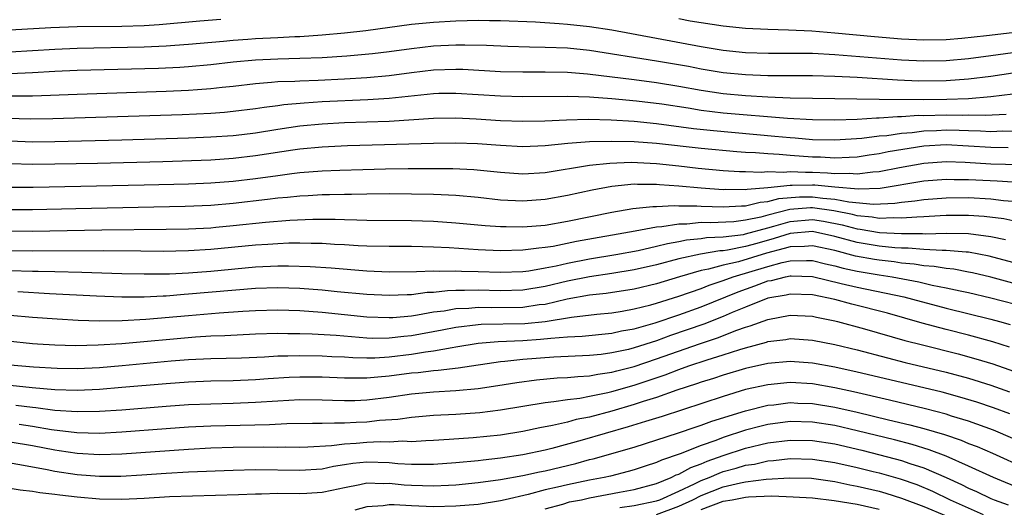
# Model space of a CAD drawing. Units: inches. Extents: x 2514000 to 2517000, y 1536000 to 1539000.
# Drawn here: x 2515030 to 2515118, y 1536230 to 1536274 of the extents above; entities that cross this region are included whole.
import ezdxf

# ---------------------------------------------------------------- set-up
doc = ezdxf.new("R2010")
doc.units = ezdxf.units.IN
doc.header["$MEASUREMENT"] = 0
doc.layers.add('LD25141536_2ft', color=62, linetype='Continuous')

msp = doc.modelspace()

# ---------------------------------------------------------------- linework, layer by layer
at = {"layer": 'LD25141536_2ft'}
for points, elevation in [([(2515029, 1536273.149), (2515032.649, 1536273.351), (2515035, 1536273.451), (2515039, 1536273.489), (2515041, 1536273.552), (2515042.363, 1536273.637), (2515046.025, 1536273.975), (2515047.883, 1536274.117)], 6738), ([(2515089, 1536274.164), (2515090.025, 1536273.974), (2515091, 1536273.801), (2515093, 1536273.511), (2515095, 1536273.311), (2515097, 1536273.205), (2515098.844, 1536273.156), (2515100.944, 1536273.056), (2515103, 1536272.897), (2515106.555, 1536272.555), (2515109, 1536272.345), (2515111, 1536272.248), (2515113, 1536272.285), (2515114.395, 1536272.395), (2515116.635, 1536272.635), (2515118.928, 1536272.928)], 6738), ([(2515029, 1536271.177), (2515033, 1536271.415), (2515035, 1536271.5), (2515041, 1536271.618), (2515043, 1536271.709), (2515043.777, 1536271.777), (2515045, 1536271.856), (2515048.136, 1536272.136), (2515049, 1536272.23), (2515050.309, 1536272.308), (2515051, 1536272.369), (2515053, 1536272.454), (2515054.547, 1536272.547), (2515055, 1536272.555), (2515057, 1536272.707), (2515059, 1536272.889), (2515060.901, 1536273.099), (2515065, 1536273.65), (2515067, 1536273.853), (2515069, 1536273.975), (2515070.019, 1536273.981), (2515071, 1536274.016), (2515072.011, 1536273.989), (2515073, 1536273.985), (2515076.133, 1536273.867), (2515078.264, 1536273.736), (2515079, 1536273.673), (2515081, 1536273.462), (2515083, 1536273.148), (2515091, 1536271.663), (2515093, 1536271.338), (2515095, 1536271.129), (2515097.055, 1536271.055), (2515101, 1536271.051), (2515103, 1536270.956), (2515109, 1536270.459), (2515111, 1536270.361), (2515113, 1536270.401), (2515115, 1536270.592), (2515117, 1536270.849), (2515119, 1536271.129)], 6740), ([(2515119, 1536269.279), (2515117, 1536268.977), (2515115, 1536268.728), (2515113, 1536268.568), (2515110.545, 1536268.545), (2515108.627, 1536268.627), (2515105, 1536268.875), (2515103, 1536268.983), (2515101, 1536269.029), (2515097, 1536269.04), (2515095, 1536269.119), (2515093, 1536269.311), (2515091, 1536269.638), (2515089.862, 1536269.862), (2515087, 1536270.356), (2515081, 1536271.288), (2515079, 1536271.498), (2515077, 1536271.583), (2515075.593, 1536271.593), (2515073.649, 1536271.65), (2515071.738, 1536271.738), (2515069.792, 1536271.792), (2515069, 1536271.787), (2515067, 1536271.687), (2515065, 1536271.453), (2515063, 1536271.172), (2515061.507, 1536271), (2515059.205, 1536270.795), (2515057, 1536270.654), (2515055, 1536270.575), (2515053, 1536270.535), (2515051, 1536270.443), (2515049, 1536270.24), (2515047, 1536270.006), (2515045, 1536269.83), (2515044.221, 1536269.779), (2515042.303, 1536269.697), (2515035, 1536269.495), (2515033, 1536269.407), (2515031, 1536269.291), (2515029, 1536269.205)], 6742), ([(2515029, 1536267.23), (2515031, 1536267.236), (2515035, 1536267.397), (2515043, 1536267.659), (2515045, 1536267.743), (2515045.81, 1536267.809), (2515047, 1536267.881), (2515048.005, 1536268.005), (2515049, 1536268.101), (2515051, 1536268.349), (2515052.451, 1536268.451), (2515053, 1536268.513), (2515054.553, 1536268.553), (2515055, 1536268.591), (2515056.642, 1536268.641), (2515059, 1536268.763), (2515061, 1536268.886), (2515063, 1536269.062), (2515065, 1536269.326), (2515067, 1536269.569), (2515069, 1536269.641), (2515069.624, 1536269.624), (2515073, 1536269.421), (2515075, 1536269.375), (2515077, 1536269.387), (2515079, 1536269.344), (2515080.796, 1536269.204), (2515085, 1536268.698), (2515087, 1536268.432), (2515089, 1536268.106), (2515091, 1536267.741), (2515093, 1536267.448), (2515095, 1536267.27), (2515097, 1536267.152), (2515099, 1536267.065), (2515101.019, 1536267.019), (2515107, 1536266.935), (2515111, 1536266.9), (2515113.074, 1536266.926), (2515115, 1536267.004), (2515117, 1536267.16), (2515119, 1536267.415)], 6744), ([(2515028.759, 1536265.241), (2515030.839, 1536265.162), (2515032.813, 1536265.186), (2515044.428, 1536265.572), (2515047, 1536265.694), (2515048.218, 1536265.782), (2515049, 1536265.859), (2515051, 1536266.104), (2515051.772, 1536266.228), (2515053, 1536266.368), (2515053.55, 1536266.45), (2515055.388, 1536266.612), (2515057, 1536266.714), (2515061.09, 1536266.91), (2515063, 1536267.038), (2515067, 1536267.447), (2515067.462, 1536267.462), (2515069, 1536267.485), (2515073, 1536267.223), (2515075, 1536267.171), (2515079, 1536267.207), (2515081, 1536267.146), (2515083, 1536267.005), (2515085.208, 1536266.792), (2515087.491, 1536266.509), (2515089.846, 1536266.154), (2515091, 1536265.959), (2515093, 1536265.718), (2515098.764, 1536265.236), (2515101, 1536265.11), (2515103, 1536265.086), (2515105, 1536265.144), (2515106.746, 1536265.254), (2515107, 1536265.25), (2515108.622, 1536265.378), (2515109, 1536265.372), (2515110.513, 1536265.487), (2515111, 1536265.483), (2515113, 1536265.539), (2515114.491, 1536265.509), (2515115, 1536265.529), (2515116.502, 1536265.498), (2515118.398, 1536265.601)], 6746), ([(2515029, 1536263.201), (2515031, 1536263.118), (2515033, 1536263.125), (2515039, 1536263.277), (2515045, 1536263.464), (2515047, 1536263.542), (2515049, 1536263.678), (2515049.768, 1536263.767), (2515051, 1536263.919), (2515053, 1536264.234), (2515055, 1536264.528), (2515057, 1536264.723), (2515059, 1536264.827), (2515063, 1536264.973), (2515067, 1536265.234), (2515069, 1536265.255), (2515070.83, 1536265.17), (2515073, 1536265.029), (2515075, 1536264.956), (2515076.985, 1536264.985), (2515078.927, 1536265.073), (2515080.873, 1536265.127), (2515082.919, 1536265.081), (2515085, 1536264.947), (2515087, 1536264.751), (2515090.311, 1536264.311), (2515092.11, 1536264.11), (2515097.629, 1536263.629), (2515099, 1536263.487), (2515099.461, 1536263.461), (2515101, 1536263.323), (2515103, 1536263.277), (2515105.428, 1536263.428), (2515107, 1536263.634), (2515107.685, 1536263.685), (2515109, 1536263.889), (2515109.958, 1536263.958), (2515111, 1536264.1), (2515112.137, 1536264.137), (2515113, 1536264.183), (2515114.16, 1536264.16), (2515115, 1536264.117), (2515116.096, 1536264.096), (2515117, 1536264.033), (2515118.08, 1536264.08), (2515119, 1536264.077)], 6748), ([(2515118.58, 1536262.58), (2515117, 1536262.586), (2515115, 1536262.724), (2515113, 1536262.83), (2515111, 1536262.708), (2515107.802, 1536262.198), (2515107, 1536262.032), (2515106.087, 1536261.913), (2515105, 1536261.747), (2515104.297, 1536261.703), (2515103, 1536261.657), (2515101.726, 1536261.726), (2515101, 1536261.741), (2515099, 1536261.882), (2515098.027, 1536261.973), (2515097, 1536262.017), (2515095.885, 1536262.115), (2515095, 1536262.148), (2515094.198, 1536262.198), (2515091, 1536262.499), (2515087, 1536262.959), (2515085, 1536263.104), (2515083, 1536263.149), (2515081, 1536263.095), (2515079.055, 1536262.945), (2515077, 1536262.741), (2515075, 1536262.669), (2515073, 1536262.776), (2515070.933, 1536262.933), (2515069, 1536262.997), (2515067, 1536262.972), (2515059.256, 1536262.744), (2515057, 1536262.636), (2515055, 1536262.447), (2515054.363, 1536262.363), (2515051, 1536261.845), (2515049, 1536261.601), (2515047, 1536261.462), (2515042.68, 1536261.32), (2515036.829, 1536261.17), (2515033, 1536261.1), (2515031, 1536261.088), (2515029, 1536261.134)], 6750), ([(2515029, 1536259.042), (2515031.037, 1536259.038), (2515041, 1536259.238), (2515045, 1536259.341), (2515047, 1536259.421), (2515049, 1536259.573), (2515051, 1536259.818), (2515053, 1536260.102), (2515054.265, 1536260.265), (2515055, 1536260.342), (2515057, 1536260.494), (2515058.567, 1536260.567), (2515060.638, 1536260.638), (2515062.683, 1536260.683), (2515064.706, 1536260.705), (2515066.718, 1536260.718), (2515068.707, 1536260.707), (2515070.616, 1536260.616), (2515073, 1536260.372), (2515075, 1536260.241), (2515077, 1536260.368), (2515080.998, 1536261.002), (2515082.806, 1536261.194), (2515084.724, 1536261.276), (2515087, 1536261.175), (2515089, 1536260.955), (2515090.744, 1536260.744), (2515093, 1536260.534), (2515094.444, 1536260.444), (2515095, 1536260.438), (2515096.388, 1536260.388), (2515097, 1536260.445), (2515098.392, 1536260.392), (2515099, 1536260.456), (2515100.383, 1536260.383), (2515101, 1536260.39), (2515102.337, 1536260.337), (2515103, 1536260.272), (2515104.308, 1536260.308), (2515105, 1536260.244), (2515106.43, 1536260.43), (2515107, 1536260.455), (2515108.816, 1536260.816), (2515111, 1536261.204), (2515113, 1536261.345), (2515114.721, 1536261.279), (2515117, 1536261.14), (2515121, 1536261.042)], 6752), ([(2515119, 1536259.486), (2515117.577, 1536259.577), (2515115.656, 1536259.656), (2515115, 1536259.7), (2515113.708, 1536259.708), (2515113, 1536259.738), (2515111, 1536259.574), (2515107.07, 1536258.931), (2515105.145, 1536258.855), (2515103, 1536259.029), (2515101.206, 1536259.206), (2515101, 1536259.214), (2515099.194, 1536259.194), (2515099, 1536259.204), (2515097, 1536258.992), (2515095.154, 1536258.846), (2515095, 1536258.807), (2515093.177, 1536258.823), (2515093, 1536258.812), (2515091, 1536258.956), (2515089, 1536259.14), (2515087.263, 1536259.263), (2515087, 1536259.293), (2515085.288, 1536259.288), (2515085, 1536259.302), (2515083, 1536259.094), (2515081.235, 1536258.765), (2515079, 1536258.279), (2515077, 1536257.921), (2515075, 1536257.783), (2515073, 1536257.888), (2515071, 1536258.107), (2515069, 1536258.287), (2515067.661, 1536258.339), (2515067, 1536258.383), (2515065, 1536258.426), (2515063, 1536258.432), (2515061, 1536258.411), (2515059.621, 1536258.379), (2515059, 1536258.385), (2515057.661, 1536258.339), (2515057, 1536258.339), (2515055.741, 1536258.259), (2515055, 1536258.232), (2515053.886, 1536258.114), (2515053, 1536258.046), (2515052.079, 1536257.921), (2515049, 1536257.566), (2515047, 1536257.4), (2515044.695, 1536257.305), (2515034.889, 1536257.111), (2515031, 1536257.015), (2515029, 1536257.006)], 6754), ([(2515029, 1536255.115), (2515031, 1536255.107), (2515037.215, 1536255.215), (2515043, 1536255.274), (2515045, 1536255.309), (2515047, 1536255.405), (2515047.442, 1536255.442), (2515049, 1536255.589), (2515051.908, 1536255.908), (2515054.08, 1536256.08), (2515056.162, 1536256.162), (2515058.163, 1536256.164), (2515059, 1536256.127), (2515060.116, 1536256.116), (2515061, 1536256.073), (2515065, 1536256.058), (2515067, 1536255.996), (2515069, 1536255.856), (2515071.612, 1536255.612), (2515073, 1536255.52), (2515073.499, 1536255.499), (2515075, 1536255.489), (2515077, 1536255.645), (2515079, 1536255.977), (2515083, 1536256.805), (2515084.879, 1536257.121), (2515086.68, 1536257.32), (2515087, 1536257.321), (2515088.593, 1536257.407), (2515089, 1536257.379), (2515090.627, 1536257.372), (2515091, 1536257.341), (2515093, 1536257.262), (2515094.638, 1536257.362), (2515095, 1536257.359), (2515096.309, 1536257.691), (2515097, 1536257.746), (2515097.981, 1536258.019), (2515099.827, 1536258.173), (2515101, 1536258.184), (2515101.943, 1536258.057), (2515103, 1536257.969), (2515104.277, 1536257.723), (2515106.47, 1536257.53), (2515108.397, 1536257.602), (2515109, 1536257.694), (2515110.191, 1536257.809), (2515111, 1536257.941), (2515113, 1536258.099), (2515115, 1536258.101), (2515117, 1536257.993), (2515118.147, 1536257.853), (2515119, 1536257.794)], 6756), ([(2515119, 1536256.007), (2515118.186, 1536256.186), (2515116.407, 1536256.407), (2515115, 1536256.493), (2515113, 1536256.486), (2515112.47, 1536256.47), (2515111, 1536256.368), (2515110.364, 1536256.364), (2515109, 1536256.246), (2515108.287, 1536256.287), (2515107, 1536256.243), (2515106.352, 1536256.352), (2515105, 1536256.474), (2515104.585, 1536256.585), (2515102.922, 1536256.922), (2515101, 1536257.187), (2515100.815, 1536257.185), (2515098.956, 1536257.044), (2515097, 1536256.542), (2515096.364, 1536256.364), (2515095, 1536256.068), (2515093.935, 1536255.935), (2515091.831, 1536255.831), (2515091, 1536255.857), (2515089.734, 1536255.734), (2515089, 1536255.737), (2515087.48, 1536255.48), (2515087, 1536255.456), (2515085.083, 1536255.083), (2515079.836, 1536254.164), (2515077.729, 1536253.728), (2515077, 1536253.617), (2515076.426, 1536253.574), (2515075, 1536253.378), (2515073, 1536253.339), (2515071, 1536253.433), (2515068.39, 1536253.61), (2515067, 1536253.672), (2515065, 1536253.706), (2515063, 1536253.704), (2515061, 1536253.751), (2515060.212, 1536253.788), (2515059, 1536253.872), (2515058.09, 1536253.91), (2515057, 1536253.984), (2515056.018, 1536253.982), (2515055, 1536254.014), (2515054.009, 1536254.009), (2515053, 1536253.968), (2515052.105, 1536253.895), (2515051, 1536253.841), (2515047, 1536253.44), (2515045, 1536253.323), (2515042.717, 1536253.283), (2515040.713, 1536253.287), (2515037.326, 1536253.326), (2515031, 1536253.311), (2515029, 1536253.342)], 6758), ([(2515029, 1536251.579), (2515031, 1536251.513), (2515031.512, 1536251.513), (2515033, 1536251.468), (2515035.425, 1536251.425), (2515039, 1536251.298), (2515041, 1536251.252), (2515043.276, 1536251.276), (2515045, 1536251.357), (2515047, 1536251.505), (2515051, 1536251.891), (2515053, 1536251.971), (2515053.975, 1536251.975), (2515055.921, 1536251.921), (2515057.799, 1536251.799), (2515061, 1536251.539), (2515063, 1536251.461), (2515065.466, 1536251.466), (2515067, 1536251.525), (2515067.504, 1536251.505), (2515069, 1536251.541), (2515069.513, 1536251.513), (2515071, 1536251.487), (2515073, 1536251.412), (2515075, 1536251.472), (2515075.539, 1536251.539), (2515077, 1536251.794), (2515077.985, 1536251.985), (2515079, 1536252.237), (2515081, 1536252.62), (2515083.364, 1536253), (2515085.369, 1536253.369), (2515087, 1536253.742), (2515087.998, 1536254.001), (2515089, 1536254.164), (2515089.691, 1536254.309), (2515091, 1536254.432), (2515091.485, 1536254.515), (2515093, 1536254.579), (2515094.804, 1536254.804), (2515095, 1536254.843), (2515097, 1536255.404), (2515097.542, 1536255.542), (2515099, 1536255.973), (2515101, 1536256.129), (2515101.985, 1536255.985), (2515103.658, 1536255.658), (2515105, 1536255.298), (2515105.273, 1536255.273), (2515107.019, 1536254.981), (2515109, 1536254.872), (2515110.883, 1536254.883), (2515111.136, 1536254.864), (2515113, 1536254.918), (2515115, 1536254.881), (2515117, 1536254.62), (2515118.333, 1536254.333)], 6760), ([(2515119, 1536252.27), (2515116.852, 1536252.852), (2515115, 1536253.2), (2515114.797, 1536253.203), (2515113, 1536253.36), (2515112.65, 1536253.35), (2515111, 1536253.454), (2515109.578, 1536253.578), (2515109, 1536253.575), (2515108.392, 1536253.608), (2515107, 1536253.751), (2515105, 1536254.075), (2515103, 1536254.627), (2515101, 1536255.056), (2515099, 1536254.887), (2515097.578, 1536254.422), (2515095.998, 1536254.002), (2515095, 1536253.71), (2515093.389, 1536253.389), (2515093, 1536253.341), (2515092.673, 1536253.327), (2515090.964, 1536253.036), (2515089, 1536252.602), (2515087, 1536252.073), (2515085, 1536251.616), (2515083, 1536251.297), (2515081, 1536251.01), (2515079, 1536250.602), (2515077, 1536250.116), (2515075, 1536249.792), (2515073, 1536249.751), (2515071, 1536249.807), (2515069.758, 1536249.758), (2515069, 1536249.77), (2515068.246, 1536249.754), (2515067, 1536249.599), (2515066.421, 1536249.579), (2515065, 1536249.39), (2515064.612, 1536249.388), (2515063, 1536249.313), (2515061, 1536249.41), (2515058.343, 1536249.657), (2515057, 1536249.798), (2515055, 1536249.943), (2515053, 1536250.002), (2515051, 1536249.942), (2515045, 1536249.428), (2515044.591, 1536249.409), (2515043, 1536249.274), (2515042.729, 1536249.271), (2515041, 1536249.176), (2515039, 1536249.167), (2515036.75, 1536249.25), (2515032.527, 1536249.473), (2515029.664, 1536249.664)], 6762), ([(2515119, 1536250.435), (2515117, 1536250.971), (2515115.357, 1536251.357), (2515115, 1536251.427), (2515113.677, 1536251.677), (2515113, 1536251.739), (2515111.932, 1536251.932), (2515111, 1536251.993), (2515110.141, 1536252.141), (2515109, 1536252.237), (2515108.34, 1536252.34), (2515107, 1536252.486), (2515106.559, 1536252.56), (2515104.857, 1536252.857), (2515103, 1536253.345), (2515101, 1536253.792), (2515100.276, 1536253.724), (2515099, 1536253.698), (2515098.474, 1536253.526), (2515096.875, 1536253.125), (2515094.358, 1536252.358), (2515093, 1536252.043), (2515091.675, 1536251.675), (2515091, 1536251.551), (2515089.057, 1536251), (2515087, 1536250.38), (2515085, 1536249.899), (2515082.487, 1536249.513), (2515081, 1536249.348), (2515078.982, 1536248.982), (2515077, 1536248.528), (2515076.476, 1536248.476), (2515075, 1536248.26), (2515072.22, 1536248.22), (2515071, 1536248.25), (2515070.167, 1536248.167), (2515069, 1536248.122), (2515067.928, 1536247.928), (2515067, 1536247.821), (2515065.551, 1536247.551), (2515065, 1536247.484), (2515063.327, 1536247.327), (2515063, 1536247.313), (2515061, 1536247.391), (2515057, 1536247.801), (2515055, 1536247.943), (2515053, 1536247.999), (2515051, 1536247.944), (2515049.883, 1536247.883), (2515047.737, 1536247.738), (2515045, 1536247.513), (2515041.168, 1536247.168), (2515039.045, 1536247.045), (2515037.015, 1536247.016), (2515035.076, 1536247.076), (2515033.195, 1536247.196), (2515031, 1536247.361), (2515029, 1536247.542)], 6764), ([(2515028.747, 1536245.253), (2515031, 1536245.03), (2515031.448, 1536245), (2515033, 1536244.907), (2515034.851, 1536244.851), (2515036.884, 1536244.885), (2515039, 1536245.019), (2515045.613, 1536245.613), (2515047, 1536245.693), (2515048.265, 1536245.735), (2515051, 1536245.873), (2515053, 1536245.934), (2515053.915, 1536245.915), (2515055, 1536245.922), (2515056.105, 1536245.895), (2515058.245, 1536245.755), (2515061, 1536245.52), (2515061.503, 1536245.503), (2515063, 1536245.513), (2515064.326, 1536245.674), (2515065, 1536245.732), (2515067.767, 1536246.233), (2515069, 1536246.474), (2515071, 1536246.714), (2515071.262, 1536246.738), (2515075.186, 1536246.814), (2515077, 1536246.998), (2515079.376, 1536247.376), (2515081.644, 1536247.644), (2515083, 1536247.779), (2515083.927, 1536247.927), (2515085, 1536248.121), (2515086.499, 1536248.499), (2515087, 1536248.642), (2515089, 1536249.271), (2515091, 1536249.965), (2515091.736, 1536250.264), (2515093, 1536250.676), (2515093.872, 1536251), (2515097, 1536251.938), (2515098.294, 1536252.294), (2515099, 1536252.44), (2515100.475, 1536252.475), (2515101, 1536252.457), (2515102.164, 1536252.164), (2515103, 1536251.985), (2515103.771, 1536251.771), (2515105, 1536251.506), (2515107, 1536251.172), (2515108.148, 1536251), (2515110.552, 1536250.552), (2515111.735, 1536250.265), (2515113, 1536250.017), (2515114.272, 1536249.728), (2515115, 1536249.585), (2515117, 1536249.121), (2515120.277, 1536248.277)], 6766), ([(2515029, 1536243.115), (2515031.079, 1536242.921), (2515033.202, 1536242.798), (2515035, 1536242.778), (2515037, 1536242.872), (2515039.042, 1536243.042), (2515043.45, 1536243.45), (2515045, 1536243.569), (2515047, 1536243.661), (2515049.743, 1536243.743), (2515051.829, 1536243.829), (2515053, 1536243.897), (2515053.904, 1536243.904), (2515055, 1536243.941), (2515057, 1536243.915), (2515057.858, 1536243.858), (2515059, 1536243.809), (2515059.753, 1536243.753), (2515061, 1536243.723), (2515061.728, 1536243.728), (2515063, 1536243.809), (2515065, 1536244.052), (2515066.271, 1536244.271), (2515067, 1536244.357), (2515068.666, 1536244.666), (2515069, 1536244.704), (2515071, 1536245.04), (2515072.796, 1536245.204), (2515075, 1536245.301), (2515076.604, 1536245.396), (2515077.51, 1536245.51), (2515079, 1536245.603), (2515080.336, 1536245.664), (2515083, 1536245.942), (2515083.86, 1536246.14), (2515085, 1536246.337), (2515086.874, 1536246.874), (2515089, 1536247.595), (2515091, 1536248.317), (2515094.334, 1536249.665), (2515095.822, 1536250.178), (2515097, 1536250.624), (2515097.319, 1536250.681), (2515098.586, 1536251), (2515099, 1536251.085), (2515099.088, 1536251.088), (2515101, 1536251.025), (2515103.588, 1536250.412), (2515105, 1536250.061), (2515109.193, 1536249.192), (2515109.97, 1536249), (2515113, 1536248.181), (2515117, 1536247.21), (2515117.783, 1536247), (2515118.735, 1536246.735)], 6768), ([(2515118.695, 1536244.695), (2515117.179, 1536245.179), (2515115, 1536245.774), (2515113, 1536246.277), (2515110.85, 1536246.85), (2515107.724, 1536247.724), (2515104.546, 1536248.546), (2515103, 1536248.973), (2515101, 1536249.377), (2515099, 1536249.456), (2515098.636, 1536249.364), (2515097, 1536249.071), (2515095, 1536248.289), (2515093.784, 1536247.784), (2515093, 1536247.436), (2515091.252, 1536246.748), (2515088.271, 1536245.728), (2515087, 1536245.262), (2515085, 1536244.619), (2515084.491, 1536244.491), (2515083, 1536244.166), (2515082.036, 1536244.036), (2515081, 1536243.933), (2515077.786, 1536243.786), (2515075, 1536243.578), (2515073.394, 1536243.394), (2515073, 1536243.369), (2515069.205, 1536242.795), (2515067.406, 1536242.594), (2515067, 1536242.575), (2515065.599, 1536242.401), (2515065, 1536242.353), (2515063, 1536242.076), (2515061.992, 1536242.008), (2515061, 1536241.893), (2515060.084, 1536241.916), (2515059, 1536241.899), (2515057, 1536241.984), (2515055, 1536241.996), (2515054.037, 1536241.963), (2515052.14, 1536241.86), (2515051, 1536241.771), (2515049, 1536241.673), (2515047, 1536241.627), (2515045, 1536241.552), (2515043, 1536241.408), (2515039, 1536241.059), (2515037, 1536240.899), (2515035, 1536240.814), (2515033, 1536240.873), (2515030.95, 1536241.05), (2515029, 1536241.258)], 6770), ([(2515029.496, 1536239.496), (2515031, 1536239.302), (2515031.279, 1536239.279), (2515033, 1536239.047), (2515035, 1536238.906), (2515037, 1536238.938), (2515039, 1536239.072), (2515043, 1536239.4), (2515045, 1536239.538), (2515047, 1536239.617), (2515049, 1536239.664), (2515051, 1536239.75), (2515053, 1536239.885), (2515055, 1536239.981), (2515057, 1536239.964), (2515057.925, 1536239.925), (2515059, 1536239.9), (2515059.916, 1536239.916), (2515061, 1536239.961), (2515063, 1536240.208), (2515065, 1536240.514), (2515067, 1536240.694), (2515069, 1536240.795), (2515071, 1536240.986), (2515072.755, 1536241.245), (2515074.476, 1536241.524), (2515076.242, 1536241.758), (2515078.077, 1536241.923), (2515079, 1536241.966), (2515079.929, 1536242.071), (2515081, 1536242.122), (2515081.729, 1536242.271), (2515083, 1536242.442), (2515083.434, 1536242.566), (2515085, 1536242.963), (2515087, 1536243.629), (2515090.868, 1536245), (2515092.479, 1536245.521), (2515094.205, 1536246.205), (2515095, 1536246.48), (2515095.409, 1536246.591), (2515097, 1536247.18), (2515099, 1536247.548), (2515101, 1536247.459), (2515101.37, 1536247.37), (2515103, 1536247.061), (2515103.244, 1536247), (2515105.668, 1536246.332), (2515109.298, 1536245.298), (2515110.883, 1536244.883), (2515114.081, 1536244.081), (2515115.654, 1536243.654), (2515117.181, 1536243.181), (2515121, 1536241.836)], 6772), ([(2515029.787, 1536237.788), (2515031, 1536237.6), (2515032.694, 1536237.306), (2515034.971, 1536237.029), (2515037, 1536236.981), (2515039, 1536237.082), (2515043, 1536237.393), (2515045, 1536237.53), (2515047, 1536237.62), (2515052.255, 1536237.745), (2515053.828, 1536237.828), (2515056.135, 1536237.865), (2515057, 1536237.857), (2515058.09, 1536237.91), (2515059, 1536237.89), (2515060.044, 1536237.956), (2515061, 1536237.996), (2515062.13, 1536238.13), (2515063.771, 1536238.229), (2515065, 1536238.415), (2515067, 1536238.589), (2515069, 1536238.688), (2515071.158, 1536238.842), (2515073, 1536239.065), (2515077, 1536239.725), (2515077.8, 1536239.8), (2515079, 1536239.987), (2515080.118, 1536240.118), (2515081, 1536240.284), (2515082.622, 1536240.622), (2515083, 1536240.716), (2515085, 1536241.288), (2515087.79, 1536242.21), (2515089, 1536242.676), (2515089.916, 1536243), (2515091.545, 1536243.545), (2515093, 1536243.994), (2515094.478, 1536244.478), (2515095, 1536244.631), (2515096.867, 1536245.134), (2515097, 1536245.184), (2515098.62, 1536245.38), (2515099, 1536245.453), (2515101, 1536245.328), (2515103, 1536244.93), (2515105, 1536244.438), (2515107.726, 1536243.726), (2515109.326, 1536243.326), (2515113, 1536242.439), (2515115, 1536241.904), (2515117, 1536241.283), (2515118.689, 1536240.689)], 6774), ([(2515118.703, 1536238.703), (2515117.254, 1536239.253), (2515115.752, 1536239.752), (2515114.216, 1536240.216), (2515112.641, 1536240.641), (2515111, 1536241.037), (2515105, 1536242.454), (2515103, 1536242.897), (2515101, 1536243.265), (2515099, 1536243.413), (2515097, 1536243.234), (2515095, 1536242.781), (2515093, 1536242.187), (2515092.109, 1536241.891), (2515091, 1536241.551), (2515090.597, 1536241.403), (2515088.834, 1536240.834), (2515087, 1536240.188), (2515085.816, 1536239.816), (2515085, 1536239.539), (2515083, 1536238.951), (2515081, 1536238.42), (2515079.806, 1536238.194), (2515079, 1536237.969), (2515077.653, 1536237.653), (2515076.537, 1536237.463), (2515075, 1536237.128), (2515073, 1536236.808), (2515070.554, 1536236.554), (2515068.403, 1536236.403), (2515067, 1536236.316), (2515066.296, 1536236.296), (2515065, 1536236.206), (2515064.246, 1536236.246), (2515063, 1536236.174), (2515062.196, 1536236.196), (2515061, 1536236.136), (2515060.047, 1536236.047), (2515059, 1536235.986), (2515057.826, 1536235.826), (2515055.709, 1536235.708), (2515055, 1536235.696), (2515053.712, 1536235.712), (2515053, 1536235.703), (2515051.723, 1536235.723), (2515049, 1536235.681), (2515047, 1536235.616), (2515045, 1536235.517), (2515039, 1536235.09), (2515037, 1536235.031), (2515035, 1536235.146), (2515033.396, 1536235.396), (2515033, 1536235.445), (2515031, 1536235.837), (2515029, 1536236.17)], 6776), ([(2515119, 1536236.481), (2515117.247, 1536237.248), (2515115, 1536238.052), (2515113.495, 1536238.505), (2515113, 1536238.668), (2515111.153, 1536239.153), (2515107.929, 1536239.929), (2515104.681, 1536240.681), (2515103, 1536241.042), (2515101, 1536241.388), (2515099, 1536241.505), (2515097, 1536241.323), (2515095, 1536240.878), (2515093, 1536240.278), (2515087.523, 1536238.477), (2515086.021, 1536238.021), (2515084.472, 1536237.528), (2515080.341, 1536236.341), (2515077.605, 1536235.605), (2515077, 1536235.461), (2515075, 1536235.024), (2515073, 1536234.723), (2515071.445, 1536234.555), (2515071, 1536234.494), (2515069, 1536234.312), (2515067, 1536234.178), (2515065.851, 1536234.149), (2515065, 1536234.17), (2515063.772, 1536234.228), (2515063, 1536234.306), (2515061, 1536234.36), (2515059.756, 1536234.243), (2515059, 1536234.119), (2515058.019, 1536233.981), (2515057, 1536233.758), (2515055, 1536233.615), (2515051, 1536233.674), (2515049, 1536233.635), (2515045, 1536233.477), (2515043, 1536233.359), (2515040.801, 1536233.199), (2515038.912, 1536233.088), (2515037, 1536233.081), (2515035, 1536233.242), (2515033, 1536233.536), (2515032.318, 1536233.683), (2515029.866, 1536234.134), (2515029, 1536234.271)], 6778), ([(2515029, 1536232.053), (2515029.892, 1536231.892), (2515031, 1536231.784), (2515031.655, 1536231.655), (2515033, 1536231.515), (2515033.446, 1536231.446), (2515035, 1536231.275), (2515037, 1536231.097), (2515039, 1536231.055), (2515041, 1536231.143), (2515043.28, 1536231.28), (2515045.362, 1536231.363), (2515049.47, 1536231.47), (2515051, 1536231.542), (2515051.536, 1536231.536), (2515053, 1536231.579), (2515055, 1536231.557), (2515055.604, 1536231.604), (2515057, 1536231.669), (2515057.868, 1536231.868), (2515059, 1536232.106), (2515060.364, 1536232.364), (2515061, 1536232.511), (2515062.46, 1536232.46), (2515063, 1536232.49), (2515064.347, 1536232.347), (2515065, 1536232.305), (2515067, 1536232.245), (2515068.323, 1536232.323), (2515069, 1536232.345), (2515071, 1536232.534), (2515073, 1536232.806), (2515075, 1536233.17), (2515076.495, 1536233.505), (2515077, 1536233.603), (2515079.747, 1536234.253), (2515081, 1536234.603), (2515081.325, 1536234.675), (2515085, 1536235.719), (2515088.989, 1536236.989), (2515090.487, 1536237.513), (2515091, 1536237.677), (2515091.956, 1536238.044), (2515095, 1536238.98), (2515097, 1536239.478), (2515097.526, 1536239.526), (2515099, 1536239.711), (2515099.676, 1536239.676), (2515101, 1536239.639), (2515103, 1536239.315), (2515105, 1536238.859), (2515107.824, 1536238.176), (2515109.733, 1536237.733), (2515111, 1536237.388), (2515112.847, 1536236.847), (2515114.344, 1536236.344), (2515115, 1536236.061), (2515115.773, 1536235.773), (2515117.167, 1536235.167), (2515120.187, 1536233.813)], 6780), ([(2515119.903, 1536231.903), (2515117.246, 1536233), (2515115, 1536234.022), (2515113, 1536234.901), (2515111.486, 1536235.486), (2515109.953, 1536235.953), (2515108.365, 1536236.365), (2515105, 1536237.19), (2515103, 1536237.65), (2515101, 1536237.964), (2515099, 1536238.007), (2515097, 1536237.749), (2515096.392, 1536237.608), (2515095, 1536237.242), (2515093, 1536236.594), (2515092.328, 1536236.328), (2515091, 1536235.865), (2515089.123, 1536235.124), (2515087.441, 1536234.559), (2515087, 1536234.34), (2515085.979, 1536234.021), (2515085, 1536233.68), (2515084.471, 1536233.529), (2515082.871, 1536233.129), (2515082.295, 1536233), (2515081, 1536232.756), (2515079, 1536232.341), (2515078.13, 1536232.13), (2515077, 1536231.886), (2515075.475, 1536231.475), (2515073.413, 1536231), (2515073, 1536230.892), (2515071, 1536230.587), (2515069, 1536230.428), (2515067, 1536230.374), (2515065, 1536230.45), (2515063.441, 1536230.559), (2515063, 1536230.55), (2515062.464, 1536230.464), (2515061, 1536230.361), (2515059.924, 1536230.076)], 6782), ([(2515077, 1536230.188), (2515078.604, 1536230.604), (2515079.197, 1536230.803), (2515080.262, 1536231), (2515081, 1536231.159), (2515083.673, 1536231.673), (2515085, 1536231.917), (2515087, 1536232.471), (2515088.307, 1536233), (2515088.77, 1536233.23), (2515089, 1536233.306), (2515090.095, 1536233.905), (2515091, 1536234.221), (2515091.542, 1536234.458), (2515093, 1536234.974), (2515095, 1536235.632), (2515097, 1536236.098), (2515099, 1536236.351), (2515101, 1536236.316), (2515103, 1536236.003), (2515105.44, 1536235.44), (2515107.042, 1536235.042), (2515109, 1536234.52), (2515109.738, 1536234.263), (2515111, 1536233.865), (2515113, 1536233.001), (2515114.374, 1536232.374), (2515115, 1536232.049), (2515115.737, 1536231.737), (2515117, 1536231.126), (2515117.307, 1536231), (2515118.553, 1536230.553)], 6784), ([(2515083.707, 1536230.292), (2515085, 1536230.471), (2515087, 1536230.89), (2515087.302, 1536231), (2515089, 1536231.766), (2515090.422, 1536232.422), (2515091, 1536232.72), (2515091.734, 1536233), (2515092.615, 1536233.385), (2515093, 1536233.521), (2515094.167, 1536233.833), (2515095, 1536234.094), (2515095.797, 1536234.203), (2515097, 1536234.478), (2515097.49, 1536234.51), (2515099, 1536234.695), (2515101, 1536234.652), (2515103, 1536234.339), (2515105, 1536233.892), (2515106.463, 1536233.537), (2515107, 1536233.404), (2515108.879, 1536232.879), (2515110.364, 1536232.364), (2515111.775, 1536231.775), (2515113.371, 1536231), (2515116.321, 1536229.679)], 6786), ([(2515087, 1536229.681), (2515089, 1536230.412), (2515090.275, 1536231), (2515091, 1536231.373), (2515093, 1536232.161), (2515094.528, 1536232.528), (2515095, 1536232.62), (2515096.855, 1536232.855), (2515098.98, 1536232.98), (2515100.926, 1536232.926), (2515103, 1536232.64), (2515104.348, 1536232.348), (2515105, 1536232.233), (2515107, 1536231.758), (2515107.593, 1536231.593), (2515109, 1536231.157), (2515111, 1536230.406), (2515113, 1536229.561)], 6788), ([(2515091, 1536230.128), (2515093, 1536230.862), (2515093.808, 1536231), (2515095, 1536231.231), (2515095.265, 1536231.265), (2515097.341, 1536231.341), (2515099.273, 1536231.273), (2515101, 1536231.163), (2515102.943, 1536230.943), (2515105, 1536230.604), (2515107, 1536230.147)], 6790)]:
    msp.add_lwpolyline(points, dxfattribs=dict(at, elevation=elevation))

doc.saveas('drawing.dxf')
